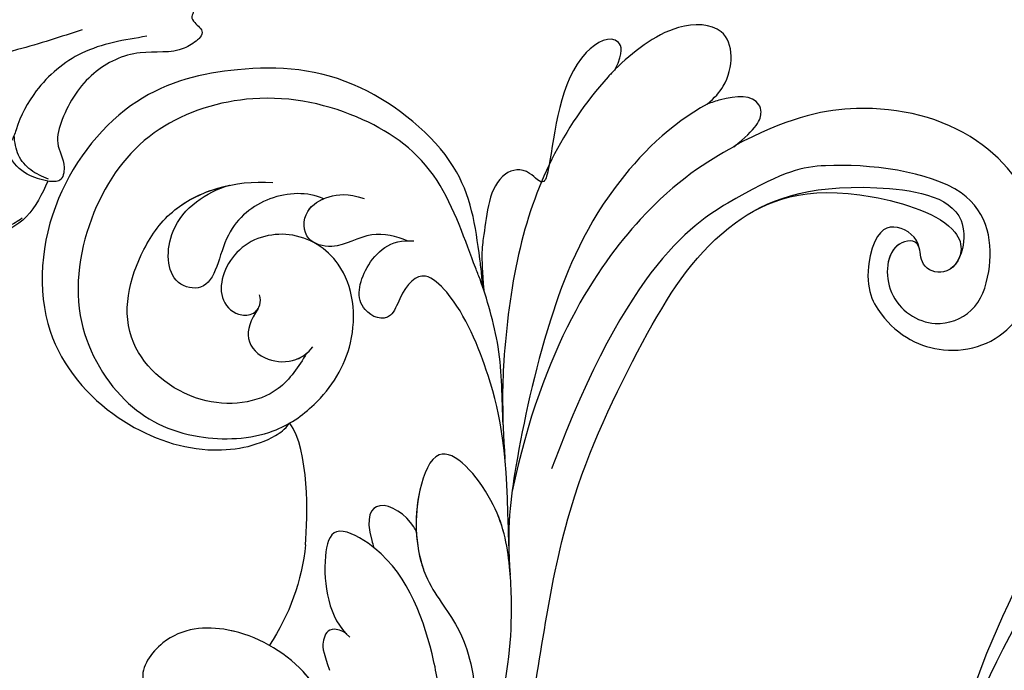
# Model space of a CAD drawing. Units: millimetres. Extents: x 2216 to 4316, y 762 to 2247.
# Drawn here: x 3321 to 3362, y 1452 to 1479 of the extents above; entities that cross this region are included whole.
import ezdxf

# ---------------------------------------------------------------- set-up
doc = ezdxf.new("R2010")
doc.units = ezdxf.units.MM
for name, color, linetype in [('2018-圖筆規範-主線', 252, 'Continuous'), ('2018-圖筆規範-細部', 253, 'Continuous'), ('2018-圖筆規範-輪廓線', 8, 'Continuous'), ('H-08.木作(細線)', 8, 'Continuous')]:
    doc.layers.add(name, color=color, linetype=linetype)

# ---------------------------------------------------------------- blocks, each defined once
blk = doc.blocks.new('SE-21114L-d')
at = {"layer": 'H-08.木作(細線)'}
blk.add_arc((-33.219, 83.276), 9.238, 158.6743, 186.5031, dxfattribs=at)
for points, knots in [([(-57.214, 108.077), (-57.567, 106.859), (-59.252, 105.602), (-62.091, 105.703), (-64.418, 108.167), (-63.351, 112.833), (-58.812, 114.968), (-54.194, 113.817), (-51.693, 111.767), (-50.216, 109.744), (-50.091, 109.522)], [0, 0, 0, 0, 1.534096, 4.419704, 7.862681, 11.65467, 15.72874, 20.335355, 23.674285, 23.818521, 23.818521, 23.818521, 23.818521]), ([(-48.298, 110.591), (-48.456, 110.975), (-48.753, 112.138), (-47.793, 114.065), (-45.304, 112.879), (-44.544, 111.054), (-44.229, 110.138)], [0, 0, 0, 0, 0.928, 3.724511, 5.761012, 8.874135, 8.874135, 8.874135, 8.874135]), ([(-53.69, 83.422), (-53.641, 83.614), (-52.77, 86.91), (-50.58, 92.042), (-50.31, 101.125), (-50.867, 106.418), (-53.969, 110.108), (-59.575, 112.055), (-60.673, 109.963), (-60.5, 108.765), (-59.268, 108.583), (-58.794, 109.695), (-57.563, 108.938), (-58.504, 106.701), (-60.881, 106.447), (-62.251, 107.963), (-61.986, 110.169), (-60.002, 113.186), (-54.038, 110.947), (-51.957, 109.201), (-48.418, 103.211), (-49.483, 94.129)], [22.63842, 22.63842, 22.63842, 22.63842, 23.335542, 34.625679, 42.301858, 49.377656, 54.948756, 57.539186, 58.394968, 59.535206, 60.42379, 61.193772, 62.346689, 64.682055, 67.162578, 69.013295, 70.987312, 74.350999, 78.062413, 80.109461, 81.862712, 81.862712, 81.862712, 81.862712]), ([(-50.091, 109.522), (-50.596, 110.626), (-50.588, 111.221), (-49.923, 111.883), (-49.043, 111.367), (-48.426, 110.736), (-48.298, 110.591)], [0, 0, 0, 0, 1.128477, 1.563127, 3.670024, 4.257947, 4.257947, 4.257947, 4.257947]), ([(-50.091, 109.522), (-50.596, 110.626), (-50.588, 111.221), (-49.923, 111.883), (-49.043, 111.367), (-48.426, 110.736), (-48.298, 110.591)], [0, 0, 0, 0, 1.128477, 1.563127, 3.670024, 4.257947, 4.257947, 4.257947, 4.257947]), ([(-44.229, 110.138), (-44.213, 110.954), (-43.54, 111.531), (-42.055, 109.437), (-43.385, 106.215), (-43.87, 104.361), (-42.796, 104.852), (-41.577, 103.831), (-42.499, 101.723), (-42.744, 100.752), (-43.574, 99.452)], [0, 0, 0, 0, 0.463682, 1.62065, 4.600103, 5.200851, 6.073091, 7.461884, 10.98293, 12.852476, 12.852476, 12.852476, 12.852476]), ([(-53.69, 83.422), (-53.641, 83.614), (-52.77, 86.91), (-50.58, 92.042), (-50.31, 101.125), (-50.867, 106.418), (-53.969, 110.108), (-59.575, 111.055), (-60.673, 109.963), (-60.5, 108.765), (-59.268, 108.583), (-58.794, 109.695), (-57.913, 109.153), (-57.919, 108.455), (-58.031, 108.116)], [22.63842, 22.63842, 22.63842, 22.63842, 23.335542, 34.625679, 42.301858, 49.377656, 54.948756, 57.539186, 58.394968, 59.535206, 60.42379, 61.193772, 62.346689, 63.472133, 63.472133, 63.472133, 63.472133]), ([(-53.69, 83.422), (-53.641, 83.614), (-52.77, 86.91), (-50.58, 92.042), (-50.31, 101.125), (-50.867, 106.418), (-53.969, 110.108), (-59.575, 111.055), (-60.673, 109.963), (-60.5, 108.765), (-59.268, 108.583), (-58.794, 109.695), (-57.385, 109.814), (-56.991, 109.047), (-57.214, 108.077)], [22.63842, 22.63842, 22.63842, 22.63842, 23.335542, 34.625679, 42.301858, 49.377656, 54.948756, 57.539186, 58.394968, 59.535206, 60.42379, 61.193772, 62.346689, 63.472133, 63.472133, 63.472133, 63.472133]), ([(-48.298, 110.591), (-47.315, 109.169), (-45.948, 104.88), (-46.536, 99.069), (-47.937, 93.912), (-48.939, 91.085), (-49.966, 89.42)], [4.36689, 4.36689, 4.36689, 4.36689, 8.638311, 14.655335, 21.897904, 27.04622, 27.04622, 27.04622, 27.04622]), ([(-44.229, 110.138), (-44.187, 109.995), (-43.381, 107.056), (-43.47, 102.944), (-45.525, 97.35), (-46.572, 95.27), (-47.566, 93.616)], [8.998747, 8.998747, 8.998747, 8.998747, 9.439447, 18.04351, 22.375512, 25.805886, 25.805886, 25.805886, 25.805886]), ([(-50.091, 109.522), (-49.387, 108.458), (-47.716, 105.821), (-46.83, 98.503), (-48.445, 92.559)], [23.896412, 23.896412, 23.896412, 23.896412, 25.778257, 27.991273, 27.991273, 27.991273, 27.991273]), ([(-43.574, 99.452), (-43.452, 99.571), (-43.192, 100.01), (-42.14, 101.532), (-40.491, 103.88), (-34.592, 105.112), (-30.388, 103.272), (-26.72, 100.175), (-25.515, 94.585), (-27.716, 89.254), (-32.355, 87.416), (-36.33, 87.92), (-38.342, 89.5), (-38.858, 90.504), (-38.923, 90.844)], [5.933367, 5.933367, 5.933367, 5.933367, 6.496564, 7.181576, 11.551721, 16.370308, 21.937362, 26.633681, 31.521698, 36.718367, 41.333585, 45.560992, 48.963681, 49.829359, 49.829359, 49.829359, 49.829359]), ([(-46.854, 94.835), (-46.277, 95.83), (-45.507, 97.458), (-43.634, 99.435), (-42.17, 100.702), (-39.683, 103.171), (-35.667, 103.732), (-31.447, 102.638), (-28.057, 99.326), (-27.296, 95.153), (-28.596, 90.646), (-32.243, 88.203), (-35.55, 88.23), (-38.45, 89.864), (-39.735, 92.253), (-39.985, 95.134), (-38.145, 97.913), (-35.293, 98.16), (-33.372, 96.421), (-33.684, 94.077), (-34.944, 93.773), (-35.647, 94.249), (-35.583, 94.793), (-35.358, 95.003)], [0, 0, 0, 0, 3.501823, 6.496564, 7.181576, 11.551721, 16.370308, 21.937362, 26.633681, 31.521698, 36.718367, 41.333585, 45.560992, 48.963681, 51.286014, 54.75853, 58.63335, 61.509657, 64.167869, 66.523237, 67.751709, 68.420582, 69.24723, 69.24723, 69.24723, 69.24723]), ([(-43.574, 99.452), (-43.452, 99.571), (-43.192, 99.818), (-42.17, 100.702), (-39.683, 103.171), (-35.667, 103.732), (-31.447, 102.638), (-28.057, 99.326), (-27.296, 95.153), (-28.596, 90.646), (-32.243, 88.203), (-35.55, 88.23), (-38.45, 89.864), (-39.735, 92.253), (-39.985, 95.134), (-38.145, 97.913), (-35.293, 98.16), (-33.372, 96.421), (-33.684, 94.077), (-34.944, 93.773), (-35.494, 94.145), (-35.563, 94.406), (-35.569, 94.476)], [5.933367, 5.933367, 5.933367, 5.933367, 6.496564, 7.181576, 11.551721, 16.370308, 21.937362, 26.633681, 31.521698, 36.718367, 41.333585, 45.560992, 48.963681, 51.286014, 54.75853, 58.63335, 61.509657, 64.167869, 66.523237, 67.751709, 68.420582, 68.653972, 68.653972, 68.653972, 68.653972]), ([(-39.794, 99.826), (-39.338, 99.784), (-38.135, 99.501), (-37.456, 98.144), (-35.928, 97.809), (-35.343, 99.003), (-35.98, 99.987), (-36.682, 100.45), (-37.397, 100.568)], [0, 0, 0, 0, 1.672449, 3.620108, 4.796624, 6.226777, 7.495459, 8.686861, 8.686861, 8.686861, 8.686861]), ([(-49.362, 90.469), (-47.498, 93.961), (-46.088, 95.849), (-43.01, 98.516), (-40.877, 99.101), (-40.543, 98.038), (-40.74, 96.385), (-39.1, 96.263), (-38.596, 98.088), (-39.124, 99.582), (-40.04, 99.94)], [0, 0, 0, 0, 6.053713, 10.130139, 11.551185, 13.479638, 14.246597, 15.652418, 17.817686, 20.136838, 20.136838, 20.136838, 20.136838]), ([(-49.362, 90.469), (-47.498, 93.961), (-46.088, 95.849), (-43.01, 98.516), (-40.877, 99.101), (-40.543, 98.038), (-40.74, 96.385), (-39.1, 96.263), (-38.596, 98.088), (-39.124, 99.582), (-40.04, 99.94)], [0, 0, 0, 0, 6.053713, 10.130139, 11.551185, 13.479638, 14.246597, 15.652418, 17.817686, 20.136838, 20.136838, 20.136838, 20.136838]), ([(-39.794, 99.826), (-39.338, 99.784), (-38.135, 99.501), (-37.456, 98.144), (-35.928, 97.809), (-35.383, 98.922), (-35.707, 99.551), (-35.905, 99.785)], [0, 0, 0, 0, 1.672449, 3.620108, 4.796624, 6.226777, 7.232146, 7.232146, 7.232146, 7.232146]), ([(-35.905, 99.785), (-35.17, 99.737), (-33.794, 98.998), (-32.668, 96.632), (-33.716, 94.22), (-31.69, 93.639), (-30.428, 96.052), (-31.432, 97.795), (-32.167, 98.494)], [0, 0, 0, 0, 2.548089, 4.915638, 7.55789, 8.682015, 10.925157, 13.927864, 13.927864, 13.927864, 13.927864]), ([(-35.905, 99.785), (-35.17, 99.737), (-33.794, 98.998), (-32.668, 96.632), (-33.716, 94.22), (-31.69, 93.639), (-30.428, 96.052), (-31.432, 97.795), (-32.167, 98.494)], [0, 0, 0, 0, 2.548089, 4.915638, 7.55789, 8.682015, 10.925157, 13.927864, 13.927864, 13.927864, 13.927864]), ([(-38.217, 93.744), (-38.17, 93.097), (-37.999, 91.373), (-35.168, 89.474), (-30.834, 90.488), (-30.036, 93.954), (-30.484, 97.041), (-32.206, 98.768), (-33.713, 99.424)], [0, 0, 0, 0, 2.143045, 5.738625, 9.745243, 14.542888, 17.157654, 21.650924, 21.650924, 21.650924, 21.650924]), ([(-38.217, 93.744), (-38.17, 93.097), (-37.999, 91.373), (-35.168, 89.474), (-30.834, 90.488), (-30.036, 93.954), (-30.419, 96.592), (-31.453, 97.92), (-32.167, 98.494)], [0, 0, 0, 0, 2.143045, 5.738625, 9.745243, 14.542888, 17.157654, 19.919528, 19.919528, 19.919528, 19.919528]), ([(-35.569, 94.476), (-35.495, 93.887), (-35.64, 92.994), (-36.806, 92.618), (-37.969, 93.167), (-38.262, 93.788), (-38.321, 94.098)], [0, 0, 0, 0, 1.256962, 2.671014, 3.833788, 4.715105, 4.715105, 4.715105, 4.715105]), ([(-35.569, 94.476), (-35.495, 93.887), (-35.64, 92.994), (-36.806, 92.618), (-37.85, 93.11), (-38.148, 93.581), (-38.217, 93.744)], [0, 0, 0, 0, 1.256962, 2.671014, 3.833788, 4.359828, 4.359828, 4.359828, 4.359828]), ([(-52.033, 84.399), (-51.799, 85.852), (-50.752, 88.144), (-49.508, 90.2), (-48.173, 91.934), (-44.687, 93.359), (-44.944, 90.258), (-46.58, 87.57), (-49.315, 86.588), (-50.764, 84.763), (-51.435, 83.539), (-51.552, 83.31)], [0, 0, 0, 0, 3.618852, 5.024559, 8.379988, 11.935826, 14.05763, 17.892584, 21.009974, 24.97531, 25.871816, 25.871816, 25.871816, 25.871816]), ([(-49.786, 89.717), (-49.278, 90.5), (-48.168, 91.937), (-44.687, 93.359), (-44.935, 90.362), (-45.905, 88.684), (-46.65, 87.979)], [5.039319, 5.039319, 5.039319, 5.039319, 8.379988, 11.935826, 14.05763, 17.571318, 17.571318, 17.571318, 17.571318]), ([(-45.671, 89.238), (-45.613, 89.281), (-45.553, 89.321), (-45.489, 89.359), (-44.964, 89.666), (-43.588, 89.853), (-43.49, 88.812), (-44.187, 88.058), (-44.255, 87.985), (-44.329, 87.909), (-44.411, 87.831)], [-0.220744, -0.220744, -0.220744, -0.220744, 0, 0, 0, 1.813291, 3.249402, 3.249402, 3.249402, 3.388851, 3.388851, 3.388851, 3.388851]), ([(-49.861, 83.221), (-49.502, 83.89), (-48.044, 85.782), (-45.559, 88.005), (-42.384, 87.931), (-42.829, 86.046), (-44.089, 84.32), (-45.217, 84.066)], [1.35311, 1.35311, 1.35311, 1.35311, 3.987217, 10.231972, 12.072279, 13.874966, 18.03324, 18.03324, 18.03324, 18.03324]), ([(-45.05, 84.111), (-44.898, 84.165), (-44.207, 84.076), (-44.282, 83.405), (-44.442, 83.055), (-45.104, 82.45)], [0, 0, 0, 0, 0.413033, 1.204347, 1.990621, 1.990621, 1.990621, 1.990621]), ([(-45.05, 84.111), (-44.898, 84.165), (-44.207, 84.076), (-44.282, 83.405), (-44.442, 83.055), (-45.104, 82.45)], [0, 0, 0, 0, 0.413033, 1.204347, 1.990621, 1.990621, 1.990621, 1.990621]), ([(-32.789, 42.417), (-35.433, 43.96), (-41.835, 48.775), (-48.39, 57.259), (-50.576, 69.21), (-49.365, 77.443), (-45.278, 82.201), (-40.724, 82.393), (-38.309, 80.892), (-37.988, 78.488), (-39.355, 77.939), (-39.968, 78.394), (-40.194, 78.706)], [23.66483, 23.66483, 23.66483, 23.66483, 34.118809, 51.098486, 64.311674, 72.463406, 79.771792, 83.91896, 87.20006, 89.238892, 90.593, 91.759076, 91.759076, 91.759076, 91.759076]), ([(-44.47, 81.774), (-44.365, 81.818), (-43.142, 82.291), (-40.724, 82.393), (-38.309, 80.892), (-37.988, 78.488), (-39.355, 77.939), (-39.968, 78.394), (-40.194, 78.706)], [79.374958, 79.374958, 79.374958, 79.374958, 79.771792, 83.91896, 87.20006, 89.238892, 90.593, 91.759076, 91.759076, 91.759076, 91.759076]), ([(-40.835, 82.075), (-40.75, 82.055), (-39.743, 81.783), (-38.309, 80.892), (-37.988, 78.488), (-39.355, 77.939), (-39.968, 78.394), (-40.194, 78.706)], [83.618227, 83.618227, 83.618227, 83.618227, 83.91896, 87.20006, 89.238892, 90.593, 91.759076, 91.759076, 91.759076, 91.759076])]:
    blk.add_open_spline(points, degree=3, knots=knots, dxfattribs=at)
for points in [[(-41.824, 86.635), (-41.357, 87.734), (-40.167, 90.205), (-38.925, 90.843)], [(-41.824, 86.635), (-41.357, 87.734), (-40.167, 90.205), (-38.925, 90.843)], [(-41.824, 86.635), (-41.357, 87.734), (-40.167, 90.205), (-38.925, 90.843)], [(-49.362, 90.469), (-49.538, 90.139), (-49.736, 89.792), (-49.966, 89.42)]]:
    blk.add_open_spline(points, degree=3, dxfattribs=at)
blk = doc.blocks.new('SE-21016B')
at = {"layer": '2018-圖筆規範-主線'}
for points in [[(-0.736, 28.398), (-1.439, 25.694), (-3.009, 23.798), (-4.625, 22.955), (-5.1, 22.721), (-5.151, 22.644), (-5.154, 22.539)], [(-6.765, 24.282), (-6.476, 23.424), (-5.682, 22.677), (-5.154, 22.539)], [(-8.307, 23.208), (-8.639, 22.623), (-8.702, 21.672), (-7.988, 20.3), (-6.894, 19.518), (-5.552, 19.268), (-4.259, 19.726), (-3.739, 20.303), (-3.464, 20.767)]]:
    blk.add_spline(points, degree=3, dxfattribs=at)
at = {"layer": '2018-圖筆規範-細部'}
blk.add_spline([(-0.466, 25.714), (-1.29, 23.018), (-1.535, 22.329), (-1.693, 22.09)], degree=3, dxfattribs=at)
blk.add_open_spline([(-6.675, 24.312), (-6.569, 24.052), (-6.361, 23.545), (-5.692, 22.979), (-5.147, 22.897), (-4.858, 22.876)], degree=3, knots=[0, 0, 0, 0, 0.835264, 1.629867, 2.481057, 2.481057, 2.481057, 2.481057], dxfattribs=at)
at = {"layer": '2018-圖筆規範-輪廓線'}
for points in [[(-0.886, 30.515), (-1.228, 29.957), (-1.422, 28.118), (-2.281, 26.193), (-4.198, 24.877), (-5.186, 24.691), (-6.189, 24.954), (-6.719, 24.782), (-6.765, 24.282)], [(4.675, 24.729), (2.934, 25.704), (1.664, 26.986), (1.305, 28.152), (1.075, 29.259), (0.954, 30.008), (0.607, 30.31), (0.195, 30.31), (0.092, 30.276), (-0.165, 30.391), (-0.577, 30.7), (-0.831, 30.574), (-0.886, 30.515)], [(-6.765, 24.282), (-8.245, 23.381), (-9.063, 21.974), (-9.253, 20.059), (-8.841, 19.117), (-7.589, 18.577), (-6.526, 18.577)]]:
    blk.add_spline(points, degree=3, dxfattribs=at)
blk = doc.blocks.new('SE-21034L-d')
at = {"layer": 'H-08.木作(細線)'}
for centre, radius, start, end in [((2.536, -6.082), 40.435, 226.8504, 253.8567), ((-1.565, -7.905), 37.7, 231.8796, 259.0802)]:
    blk.add_arc(centre, radius, start, end, dxfattribs=at)

msp = doc.modelspace()

# ---------------------------------------------------------------- block references
at = {"xscale": -1}
for name, p, rotation in [('SE-21114L-d', (3256.315, 1399.46), 332.7681240284389), ('SE-21016B', (3298.14, 1479.252), 270)]:
    msp.add_blockref(name, p, dxfattribs=dict(at, rotation=rotation))
at = {"rotation": 268.3469950854144}
msp.add_blockref('SE-21034L-d', (3404.327, 1436.959), dxfattribs=at)

doc.saveas('drawing.dxf')
